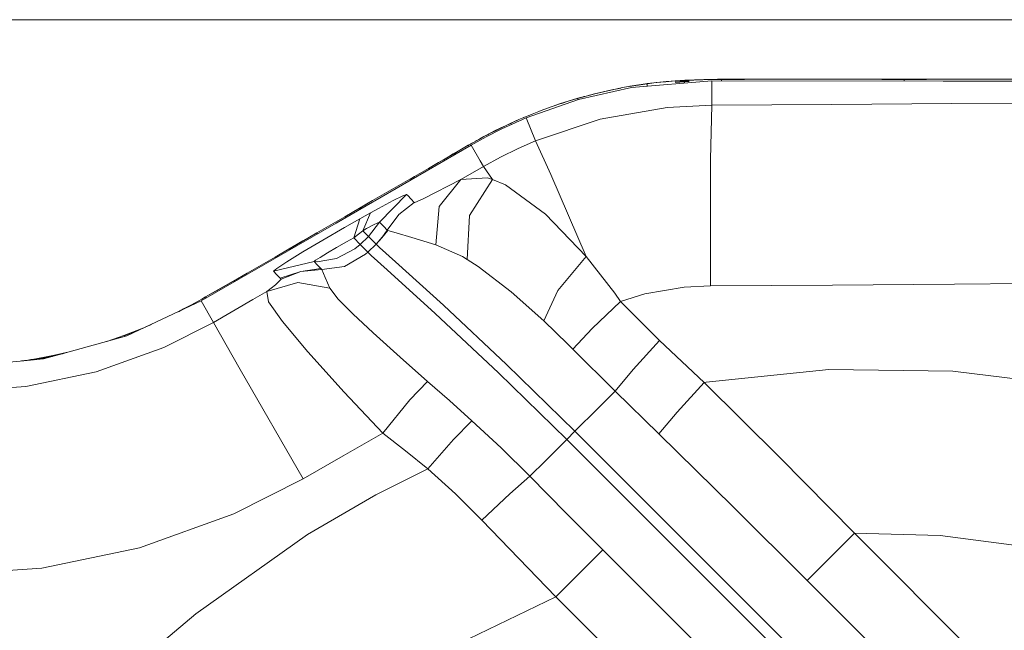
# Model space of a CAD drawing. Units: millimetres. Extents: x 1109 to 7776, y 218 to 3351.
# Drawn here: x 6735 to 6937, y 1892 to 2018 of the extents above; entities that cross this region are included whole.
import ezdxf

# ---------------------------------------------------------------- set-up
doc = ezdxf.new("R2010")
doc.units = ezdxf.units.MM

msp = doc.modelspace()

# ---------------------------------------------------------------- linework, layer by layer
at = {"color": 18, "linetype": 'Continuous', "lineweight": 18}
for p, q in [((6171.57959, 2017.653198), (7420.039062, 2017.653198)), ((6863.80127, 2004.486206), (6860.219238, 2003.933472)), ((6860.219238, 2003.933472), (6863.800293, 2004.485962)), ((6862.111328, 2004.265381), (6860.310547, 2003.970459)), ((6877.103516, 2005.063965), (6860.660156, 2003.717041)), ((6862.036621, 2004.231689), (6863.827637, 2004.490601)), ((6862.036621, 2004.231689), (6863.825684, 2004.490601)), ((6862.036621, 2004.231689), (6863.800293, 2004.485962)), ((6862.036621, 2004.231689), (6863.800293, 2004.484619)), ((6863.90332, 2004.517944), (6862.10498, 2004.258789)), ((6862.10498, 2004.258789), (6863.890137, 2004.516602)), ((6862.111328, 2004.265381), (6863.904785, 2004.525146)), ((6864.753906, 2004.609375), (6863.800293, 2004.485962)), ((6863.800293, 2004.483643), (6863.800293, 2004.485962)), ((6863.800293, 2004.480469), (6863.800293, 2004.483643)), ((6863.800293, 2004.480469), (6863.801758, 2004.469849)), ((6863.801758, 2004.469849), (6863.800293, 2004.480469)), ((6863.806641, 2004.436523), (6863.801758, 2004.469849)), ((6864.755859, 2004.608276), (6863.802734, 2004.484741)), ((6863.802734, 2004.484741), (6863.825684, 2004.490601)), ((6863.808105, 2004.425049), (6863.806641, 2004.436523)), ((6863.806641, 2004.436523), (6863.808105, 2004.425049)), ((6863.818359, 2004.352661), (6863.808105, 2004.425049)), ((6863.808105, 2004.425049), (6863.818359, 2004.352661)), ((6863.819824, 2004.341797), (6863.818359, 2004.352661)), ((6863.818359, 2004.352661), (6863.819824, 2004.341797)), ((6863.84082, 2004.186401), (6863.819824, 2004.341797)), ((6863.819824, 2004.341797), (6863.84082, 2004.186401)), ((6863.825684, 2004.490601), (6864.780762, 2004.614258)), ((6864.780762, 2004.614258), (6863.827637, 2004.490601)), ((6863.827637, 2004.490601), (6863.84668, 2004.497925)), ((6863.842285, 2004.175293), (6863.84082, 2004.186401)), ((6863.84082, 2004.186401), (6863.842285, 2004.175293)), ((6863.868652, 2003.979736), (6863.842285, 2004.175293)), ((6863.842285, 2004.175293), (6863.868652, 2003.979736)), ((6863.84668, 2004.497925), (6863.890137, 2004.516602)), ((6863.890137, 2004.516602), (6865.818848, 2004.755737)), ((6865.818848, 2004.755737), (6863.90332, 2004.517944)), ((6863.90332, 2004.517944), (6863.904785, 2004.525146)), ((6863.904785, 2004.525146), (6865.82666, 2004.761719)), ((6864.753906, 2004.609375), (6865.714844, 2004.7229)), ((6864.755859, 2004.608276), (6865.716309, 2004.721802)), ((6866.680664, 2004.82666), (6865.714844, 2004.7229)), ((6866.683105, 2004.825439), (6865.716309, 2004.721802)), ((6865.82666, 2004.761719), (6867.769043, 2004.959229)), ((6867.649902, 2004.9198), (6866.680664, 2004.82666)), ((6867.651855, 2004.918701), (6866.683105, 2004.825439)), ((6869.587402, 2005.075073), (6867.649902, 2004.9198)), ((6869.589844, 2005.073853), (6867.651855, 2004.918701)), ((6867.769043, 2004.959229), (6868.742676, 2005.04248)), ((6868.742676, 2005.04248), (6869.714844, 2005.11499)), ((6869.587402, 2005.075073), (6871.511719, 2005.18689)), ((6869.587402, 2005.072754), (6871.510742, 2005.18457)), ((6869.589844, 2005.073853), (6871.513672, 2005.185669)), ((6871.513184, 2005.136475), (6869.589844, 2005.025024)), ((6871.51709, 2005.052368), (6869.596191, 2004.940796)), ((6869.606934, 2004.77356), (6871.525391, 2004.88501)), ((6870.682617, 2005.176636), (6869.714844, 2005.11499)), ((6870.584961, 2005.141724), (6871.543945, 2005.192139)), ((6871.643066, 2005.228516), (6870.682617, 2005.176636)), ((6872.452637, 2005.22583), (6871.510742, 2005.18457)), ((6871.510742, 2005.18457), (6871.511719, 2005.18689)), ((6871.510742, 2005.181641), (6871.510742, 2005.18457)), ((6871.510742, 2005.181641), (6871.513184, 2005.136475)), ((6871.513184, 2005.136475), (6871.510742, 2005.181641)), ((6872.453125, 2005.228394), (6871.511719, 2005.18689)), ((6871.513184, 2005.136475), (6872.45459, 2005.177979)), ((6871.51709, 2005.052368), (6871.513184, 2005.136475)), ((6871.513184, 2005.136475), (6871.51709, 2005.052368)), ((6871.513672, 2005.185669), (6872.455566, 2005.227417)), ((6871.51709, 2005.052368), (6872.458496, 2005.093506)), ((6871.51709, 2005.052368), (6871.525391, 2004.88501)), ((6871.525391, 2004.88501), (6871.51709, 2005.052368)), ((6871.543945, 2005.192139), (6871.520996, 2005.187256)), ((6872.46582, 2004.926025), (6871.525391, 2004.88501)), ((6871.538574, 2004.608276), (6871.525391, 2004.88501)), ((6871.543945, 2005.192139), (6872.486816, 2005.233765)), ((6871.543945, 2005.192139), (6871.548828, 2005.193115)), ((6871.548828, 2005.193115), (6871.622559, 2005.217896)), ((6871.622559, 2005.217896), (6871.643066, 2005.228516)), ((6873.537598, 2005.30542), (6871.643066, 2005.228516)), ((6873.398926, 2005.264526), (6872.453125, 2005.228394)), ((6872.455566, 2005.227417), (6873.400391, 2005.263672)), ((6874.345215, 2005.295776), (6873.398926, 2005.264526)), ((6873.400391, 2005.263672), (6874.347656, 2005.294678)), ((6875.440918, 2005.362671), (6873.537598, 2005.30542)), ((6875.293457, 2005.321533), (6874.345215, 2005.295776)), ((6874.347656, 2005.294678), (6875.295898, 2005.320557)), ((6875.293457, 2005.321533), (6877.188477, 2005.357422)), ((6875.295898, 2005.320557), (6877.191895, 2005.356445)), ((6875.440918, 2005.362671), (6876.393555, 2005.383179)), ((6877.34375, 2005.398438), (6876.393555, 2005.383179)), ((6877.103516, 2005.063965), (6924.60498, 2005.036865)), ((6877.111816, 2002.597656), (6877.103516, 2005.063965)), ((6877.103516, 2005.063965), (6877.111816, 2002.597656)), ((6879.07373, 2005.365601), (6877.187988, 2005.354858)), ((6879.074707, 2005.371948), (6877.188477, 2005.357422)), ((6877.191895, 2005.356445), (6879.077637, 2005.370728)), ((6878.291504, 2005.408569), (6877.34375, 2005.398438)), ((6879.23584, 2005.413086), (6878.291504, 2005.408569)), ((6879.07373, 2005.365601), (6883.786133, 2005.374023)), ((6879.07373, 2005.370361), (6879.074707, 2005.371704)), ((6879.07373, 2005.369385), (6879.07373, 2005.370361)), ((6879.07373, 2005.365601), (6879.07373, 2005.369385)), ((6879.07373, 2005.365601), (6879.07373, 2005.321411)), ((6879.07373, 2005.321411), (6879.07373, 2005.302124)), ((6879.07373, 2005.302124), (6879.07373, 2005.236816)), ((6879.074707, 2005.218018), (6879.07373, 2005.236816)), ((6879.07373, 2005.236816), (6879.074707, 2005.218018)), ((6883.787598, 2005.380493), (6879.074707, 2005.371948)), ((6879.074707, 2005.218018), (6879.074707, 2005.069214)), ((6879.074707, 2005.069214), (6879.074707, 2005.062866)), ((6883.787598, 2005.380493), (6879.077637, 2005.370728)), ((6879.077637, 2005.370728), (6879.112793, 2005.377197)), ((6879.112793, 2005.377197), (6879.114258, 2005.377319)), ((6879.114258, 2005.377319), (6879.151367, 2005.387085)), ((6879.151367, 2005.387085), (6879.213379, 2005.405884)), ((6879.213379, 2005.405884), (6879.230957, 2005.40625)), ((6888.681152, 2005.423462), (6879.230957, 2005.407349)), ((6879.230957, 2005.406616), (6888.681152, 2005.423462)), ((6879.23584, 2005.413086), (6879.230957, 2005.406616)), ((6879.230957, 2005.406616), (6879.230957, 2005.407349)), ((6879.230957, 2005.40625), (6879.230957, 2005.406616)), ((6879.23584, 2005.413086), (6888.685059, 2005.429321)), ((6888.685059, 2005.429321), (6898.11377, 2005.437866)), ((6898.11377, 2005.437866), (6902.816406, 2005.439331)), ((6907.507812, 2005.439209), (6902.816406, 2005.439331)), ((6912.186523, 2005.437256), (6907.507812, 2005.439209)), ((6911.96875, 2005.400024), (6916.553711, 2005.391357)), ((6911.96875, 2005.400024), (6916.584473, 2005.391113)), ((6912.165527, 2005.430664), (6916.82959, 2005.427002)), ((6912.186523, 2005.437256), (6916.853516, 2005.432007)), ((6916.550781, 2005.387207), (6916.549805, 2005.384766)), ((6916.549805, 2005.384766), (6916.549805, 2005.371582)), ((6916.549805, 2005.371582), (6916.549805, 2005.366699)), ((6916.549805, 2005.366699), (6916.550781, 2005.333008)), ((6916.55127, 2005.389404), (6916.550781, 2005.387207)), ((6916.550781, 2005.333008), (6916.55127, 2005.242065)), ((6916.552734, 2005.391113), (6916.55127, 2005.389404)), ((6916.55127, 2005.242065), (6916.55127, 2005.237305)), ((6916.55127, 2005.237305), (6916.55127, 2005.073853)), ((6916.55127, 2005.073853), (6916.55127, 2005.069092)), ((6916.55127, 2005.069092), (6916.55127, 2005.041504)), ((6916.552734, 2005.391113), (6916.553711, 2005.391357)), ((6921.191406, 2005.387085), (6916.553711, 2005.391357)), ((6916.766113, 2005.414429), (6916.584473, 2005.391113)), ((6921.191406, 2005.387085), (6916.584473, 2005.391113)), ((6916.766113, 2005.414429), (6916.829102, 2005.427002)), ((6916.829102, 2005.427002), (6926.121094, 2005.418823)), ((6916.82959, 2005.427002), (6916.845703, 2005.427734)), ((6926.121094, 2005.418823), (6916.82959, 2005.427002)), ((6916.845703, 2005.427734), (6916.84668, 2005.428711)), ((6916.84668, 2005.428711), (6916.853516, 2005.432007)), ((6926.145508, 2005.425781), (6916.853516, 2005.432007)), ((6924.60498, 2005.036865), (6948.579102, 2005.013672)), ((6935.396484, 2005.420166), (6926.145508, 2005.425781)), ((6940.001953, 2005.418213), (6935.396484, 2005.420166)), ((6860.660156, 2003.717041), (6849.777832, 2001.255127)), ((6851.298828, 2001.968994), (6853.061523, 2002.425049)), ((6851.3125, 2001.971436), (6853.10498, 2002.439209)), ((6851.3125, 2001.971436), (6853.077148, 2002.42749)), ((6853.12207, 2002.455444), (6851.742188, 2002.08374)), ((6853.118164, 2002.449463), (6852.126465, 2002.183228)), ((6853.118164, 2002.449463), (6852.129883, 2002.18396)), ((6852.571777, 2002.296021), (6853.10498, 2002.439209)), ((6854.838867, 2002.850342), (6853.061523, 2002.425049)), ((6854.855957, 2002.853271), (6853.077148, 2002.42749)), ((6853.10498, 2002.439209), (6854.838867, 2002.849243)), ((6853.10498, 2002.439209), (6853.734375, 2002.58374)), ((6853.12207, 2002.455444), (6854.786133, 2002.837646)), ((6856.626953, 2003.244141), (6854.838867, 2002.850342)), ((6854.855957, 2002.853271), (6856.681152, 2003.26062)), ((6856.645508, 2003.247437), (6854.855957, 2002.853271)), ((6854.892578, 2002.862183), (6856.703125, 2003.278076)), ((6856.132812, 2003.134521), (6856.681152, 2003.26062)), ((6858.442383, 2003.609253), (6856.626953, 2003.244141)), ((6858.442383, 2003.609253), (6856.645508, 2003.247437)), ((6856.703125, 2003.278076), (6858.505859, 2003.640991)), ((6860.310547, 2003.970459), (6858.505859, 2003.640991)), ((6877.116699, 2001.369263), (6877.111816, 2002.597656)), ((6877.111816, 2002.597656), (6877.116699, 2001.369263)), ((6849.777832, 2001.255127), (6838.987793, 1997.466431)), ((6846.092773, 2000.40979), (6844.357422, 1999.818604)), ((6844.357422, 1999.818604), (6846.083008, 2000.408936)), ((6846.119141, 2000.432373), (6844.378906, 1999.839355)), ((6847.830566, 2000.966064), (6846.083008, 2000.408936)), ((6846.28418, 2000.471313), (6846.092773, 2000.40979)), ((6846.119141, 2000.432373), (6847.861816, 2000.98999)), ((6847.830566, 2000.966064), (6846.290527, 2000.473267)), ((6847.830566, 2000.966064), (6849.554688, 2001.483643)), ((6847.830566, 2000.966064), (6849.482422, 2001.458984)), ((6847.860352, 2000.984375), (6849.600586, 2001.505127)), ((6849.600586, 2001.504883), (6847.860352, 2000.984375)), ((6847.861816, 2000.98999), (6849.604492, 2001.508057)), ((6851.298828, 2001.968994), (6849.554688, 2001.483643)), ((6849.554688, 2001.481323), (6849.554688, 2001.483643)), ((6849.555664, 2001.480347), (6849.554688, 2001.481323)), ((6849.555664, 2001.480713), (6849.561035, 2001.482422)), ((6849.556152, 2001.476196), (6849.555664, 2001.480347)), ((6849.557129, 2001.474487), (6849.556152, 2001.476196)), ((6849.558594, 2001.467896), (6849.557129, 2001.474487)), ((6849.55957, 2001.465576), (6849.558594, 2001.467896)), ((6849.56543, 2001.443115), (6849.55957, 2001.465576)), ((6849.594238, 2001.34375), (6849.56543, 2001.443115)), ((6849.578125, 2001.490234), (6849.591309, 2001.496216)), ((6850.602051, 2001.775269), (6849.591309, 2001.496216)), ((6849.591309, 2001.496216), (6849.826172, 2001.559204)), ((6849.591309, 2001.496216), (6849.600586, 2001.505127)), ((6849.595703, 2001.341187), (6849.594238, 2001.34375)), ((6849.594238, 2001.34375), (6849.595703, 2001.341187)), ((6849.634277, 2001.204956), (6849.595703, 2001.341187)), ((6849.595703, 2001.341187), (6849.634277, 2001.204956)), ((6850.473145, 2001.73938), (6849.600586, 2001.505127)), ((6850.466309, 2001.737427), (6849.600586, 2001.504883)), ((6849.603516, 2001.506348), (6849.600586, 2001.504883)), ((6849.603516, 2001.506836), (6849.604492, 2001.508057)), ((6849.603516, 2001.506348), (6849.603516, 2001.506836)), ((6850.772461, 2001.82251), (6849.604492, 2001.508057)), ((6850.438965, 2001.727417), (6851.3125, 2001.971436)), ((6851.3125, 2001.971436), (6850.86084, 2001.846558)), ((6877.121094, 2000.131226), (6867.941895, 1999.652466)), ((6877.121094, 2000.131226), (6876.865234, 1988.957397)), ((6877.121094, 2000.131226), (6877.116699, 2001.369263)), ((6877.116699, 2001.369263), (6877.121094, 2000.131226)), ((6901.755371, 2000.243042), (6877.121094, 2000.131226)), ((6926.388184, 2000.417358), (6901.755371, 2000.243042)), ((6940.316406, 2000.544556), (6926.388184, 2000.417358)), ((6840.907715, 1998.538086), (6839.209473, 1997.85144)), ((6840.913574, 1998.537231), (6839.213379, 1997.850098)), ((6840.083984, 1998.204956), (6839.21875, 1997.864624)), ((6840.907715, 1998.538086), (6842.621582, 1999.19397)), ((6840.913574, 1998.537231), (6840.908691, 1998.5354)), ((6842.629395, 1999.193848), (6840.913574, 1998.537231)), ((6841.596191, 1998.799316), (6840.913574, 1998.537231)), ((6842.645996, 1999.212646), (6841.747559, 1998.859131)), ((6844.357422, 1999.818604), (6842.621582, 1999.19397)), ((6844.357422, 1999.818604), (6842.629395, 1999.193848)), ((6844.378906, 1999.839355), (6842.645996, 1999.212646)), ((6867.941895, 1999.652466), (6854.178223, 1997.221802)), ((6835.876465, 1996.394165), (6833.662598, 1995.341919)), ((6834.004395, 1995.216797), (6838.987793, 1997.466431)), ((6834.769531, 1995.880859), (6835.877441, 1996.399048)), ((6834.769531, 1995.880615), (6835.87793, 1996.398315)), ((6834.770508, 1995.879517), (6835.87793, 1996.398315)), ((6834.771973, 1995.873901), (6835.876465, 1996.394165)), ((6834.771973, 1995.873901), (6835.653809, 1996.286499)), ((6837.530762, 1997.136353), (6835.876465, 1996.394165)), ((6835.876465, 1996.394165), (6835.87793, 1996.3927)), ((6835.87793, 1996.3927), (6835.876465, 1996.394165)), ((6836.71582, 1996.770752), (6835.877441, 1996.397705)), ((6836.338379, 1996.601318), (6835.877441, 1996.399048)), ((6835.877441, 1996.397705), (6836.131348, 1996.508301)), ((6835.87793, 1996.398315), (6835.877441, 1996.399048)), ((6835.877441, 1996.397705), (6835.87793, 1996.398315)), ((6835.87793, 1996.394775), (6835.877441, 1996.397705)), ((6835.87793, 1996.391235), (6835.87793, 1996.3927)), ((6835.87793, 1996.391235), (6835.880371, 1996.386108)), ((6835.880371, 1996.386108), (6835.87793, 1996.391235)), ((6835.880371, 1996.386108), (6835.884277, 1996.377319)), ((6835.884277, 1996.377319), (6835.887207, 1996.371704)), ((6835.887207, 1996.371704), (6835.903809, 1996.33606)), ((6835.903809, 1996.33606), (6835.906738, 1996.330444)), ((6835.906738, 1996.330444), (6835.938477, 1996.259766)), ((6835.938477, 1996.259766), (6835.941406, 1996.25415)), ((6835.941406, 1996.25415), (6836.003418, 1996.119263)), ((6837.533691, 1997.134521), (6836.246094, 1996.556396)), ((6837.532227, 1997.133545), (6837.009766, 1996.901123)), ((6839.209473, 1997.85144), (6837.530762, 1997.136353)), ((6837.533691, 1997.134521), (6839.213379, 1997.850098)), ((6839.21875, 1997.864624), (6838.489258, 1997.544678)), ((6840.941895, 1992.796509), (6838.987793, 1997.466431)), ((6854.178223, 1997.221802), (6840.941895, 1992.796509)), ((6831.45752, 1994.228882), (6830.36377, 1993.6521)), ((6830.837891, 1993.608276), (6834.004395, 1995.216797)), ((6831.455566, 1994.232666), (6830.844238, 1993.90564)), ((6831.455566, 1994.232544), (6830.866699, 1993.917236)), ((6831.456543, 1994.231323), (6831.054199, 1994.016235)), ((6831.394531, 1994.19397), (6831.458008, 1994.227295)), ((6831.455566, 1994.232666), (6832.557129, 1994.796631)), ((6832.557129, 1994.796387), (6831.455566, 1994.232544)), ((6832.557129, 1994.795288), (6831.456543, 1994.231323)), ((6831.45752, 1994.228882), (6832.55957, 1994.790039)), ((6831.652832, 1994.325317), (6832.55957, 1994.790039)), ((6832.557129, 1994.796631), (6833.662598, 1995.346436)), ((6832.557129, 1994.796387), (6833.662598, 1995.346191)), ((6832.557129, 1994.795288), (6833.662598, 1995.345093)), ((6833.662598, 1995.341919), (6832.55957, 1994.790039)), ((6833.480469, 1995.247925), (6832.55957, 1994.790039)), ((6833.662598, 1995.346436), (6834.769531, 1995.880859)), ((6833.662598, 1995.346191), (6834.769531, 1995.880615)), ((6833.662598, 1995.345093), (6834.770508, 1995.879517)), ((6834.771973, 1995.873901), (6833.662598, 1995.341919)), ((6834.771973, 1995.873901), (6833.826172, 1995.41748)), ((6828.020996, 1992.359131), (6827.140625, 1991.862671)), ((6828.015137, 1992.355713), (6827.140625, 1991.862671)), ((6827.958496, 1992.322876), (6827.140625, 1991.862671)), ((6828.205566, 1992.464966), (6827.14502, 1991.856445)), ((6827.285645, 1991.935181), (6827.263184, 1991.922607)), ((6827.441406, 1992.025024), (6827.639648, 1992.138672)), ((6827.725586, 1991.88501), (6830.837891, 1993.608276)), ((6828.205566, 1992.464966), (6829.279297, 1993.063721)), ((6829.276855, 1993.067261), (6828.507812, 1992.633911)), ((6829.276855, 1993.067261), (6828.524414, 1992.642822)), ((6829.277832, 1993.065918), (6828.708008, 1992.745239)), ((6829.874512, 1993.386841), (6829.276855, 1993.067261)), ((6829.853516, 1993.37561), (6829.276855, 1993.067261)), ((6829.663086, 1993.271851), (6829.277832, 1993.065918)), ((6830.36377, 1993.6521), (6829.279297, 1993.063721)), ((6840.941895, 1992.796509), (6837.366211, 1991.211182)), ((6844.081543, 1985.893066), (6840.941895, 1992.796509)), ((6827.725586, 1991.88501), (6800.022949, 1975.891968)), ((6823.053223, 1989.489746), (6824.074707, 1990.082153)), ((6824.077148, 1990.078491), (6823.055664, 1989.486084)), ((6823.057617, 1989.483032), (6825.102051, 1990.668579)), ((6824.081055, 1990.07312), (6823.05957, 1989.480469)), ((6824.074707, 1990.082153), (6825.097168, 1990.675171)), ((6824.077148, 1990.078491), (6825.099609, 1990.671509)), ((6824.081055, 1990.07312), (6825.103516, 1990.666016)), ((6826.119141, 1991.268921), (6825.097168, 1990.675171)), ((6826.120605, 1991.265015), (6825.099609, 1990.671509)), ((6825.102051, 1990.668579), (6827.14502, 1991.856445)), ((6826.124512, 1991.259644), (6825.103516, 1990.666016)), ((6826.119141, 1991.268921), (6827.140625, 1991.862671)), ((6827.140625, 1991.862671), (6826.120605, 1991.265015)), ((6826.124512, 1991.259644), (6826.324219, 1991.375488)), ((6827.140625, 1991.862671), (6827.144531, 1991.856323)), ((6827.145996, 1991.855103), (6827.14502, 1991.856445)), ((6827.145996, 1991.855103), (6827.146973, 1991.853638)), ((6827.146973, 1991.853638), (6827.145996, 1991.855103)), ((6827.146973, 1991.853638), (6827.148438, 1991.851074)), ((6827.148438, 1991.851074), (6827.146973, 1991.853638)), ((6827.148438, 1991.851074), (6827.149902, 1991.848145)), ((6827.149902, 1991.848145), (6827.148438, 1991.851074)), ((6827.149902, 1991.848145), (6827.154297, 1991.84021)), ((6827.154297, 1991.84021), (6827.149902, 1991.848145)), ((6827.154297, 1991.84021), (6827.157715, 1991.835205)), ((6827.157715, 1991.835205), (6827.154297, 1991.84021)), ((6827.157715, 1991.835205), (6827.17334, 1991.808228)), ((6827.17334, 1991.808228), (6827.157715, 1991.835205)), ((6827.17334, 1991.808228), (6827.219727, 1991.728394)), ((6827.219727, 1991.728394), (6827.17334, 1991.808228)), ((6827.219727, 1991.728394), (6827.222656, 1991.723145)), ((6827.222656, 1991.723145), (6827.219727, 1991.728394)), ((6827.222656, 1991.723145), (6827.27832, 1991.626831)), ((6827.27832, 1991.626831), (6827.222656, 1991.723145)), ((6829.562988, 1988.703613), (6827.725586, 1991.88501)), ((6833.772461, 1989.432617), (6837.366211, 1991.211182)), ((6818.963379, 1987.121338), (6821.010742, 1988.302612)), ((6821.010742, 1988.302612), (6818.964844, 1987.118408)), ((6821.008301, 1988.306274), (6818.966797, 1987.117432)), ((6821.010742, 1988.302612), (6818.966797, 1987.117432)), ((6821.013184, 1988.299561), (6819.989746, 1987.708252)), ((6819.991211, 1987.705811), (6821.014648, 1988.296997)), ((6823.053223, 1989.489746), (6821.008301, 1988.306274)), ((6822.035645, 1988.890991), (6821.013184, 1988.299561)), ((6821.014648, 1988.296997), (6822.037109, 1988.888428)), ((6823.057617, 1989.483032), (6822.035645, 1988.890991)), ((6823.05957, 1989.480469), (6822.037109, 1988.888428)), ((6830.257324, 1987.50061), (6829.562988, 1988.702759)), ((6830.257324, 1987.50061), (6833.772461, 1989.432617)), ((6876.865234, 1988.957397), (6876.815918, 1963.028564)), ((6818.96582, 1987.117676), (6813.243164, 1983.813354)), ((6816.101074, 1985.471558), (6818.964844, 1987.118408)), ((6818.966797, 1987.117432), (6816.101074, 1985.471558)), ((6818.966797, 1987.117432), (6816.101074, 1985.471802)), ((6816.102539, 1985.46875), (6818.963379, 1987.121338)), ((6816.102539, 1985.46875), (6818.964844, 1987.118408)), ((6816.105469, 1985.463501), (6818.967285, 1987.114868)), ((6818.963379, 1987.121338), (6818.96582, 1987.117432)), ((6818.96582, 1987.117432), (6818.963379, 1987.121338)), ((6819.989746, 1987.708252), (6818.96582, 1987.117676)), ((6818.96582, 1987.117676), (6818.966797, 1987.117432)), ((6818.966797, 1987.117432), (6818.96582, 1987.117676)), ((6818.966797, 1987.117432), (6818.967285, 1987.115479)), ((6818.966797, 1987.116455), (6818.967285, 1987.115479)), ((6818.967285, 1987.115479), (6818.966797, 1987.116455)), ((6819.991211, 1987.705811), (6818.967285, 1987.114868)), ((6818.967285, 1987.115479), (6818.967285, 1987.114502)), ((6818.967285, 1987.114502), (6818.96875, 1987.113403)), ((6818.96875, 1987.113403), (6818.975098, 1987.101196)), ((6818.975098, 1987.101196), (6818.991211, 1987.073975)), ((6818.991211, 1987.073975), (6818.998535, 1987.061768)), ((6818.998535, 1987.061768), (6819.033203, 1987.000732)), ((6819.033203, 1987.000732), (6819.040039, 1986.989136)), ((6819.040039, 1986.989136), (6819.091309, 1986.900391)), ((6830.257324, 1987.50061), (6825.607422, 1984.8125)), ((6830.257324, 1987.50061), (6832.104492, 1984.807739)), ((6832.104492, 1984.807739), (6830.257324, 1987.50061)), ((6851.300293, 1969.033447), (6844.081543, 1985.893066)), ((6844.081543, 1985.893066), (6851.300293, 1969.033447)), ((6816.101074, 1985.471802), (6813.239258, 1983.819214)), ((6816.105469, 1985.463501), (6815.200195, 1984.94043)), ((6825.607422, 1984.8125), (6817.855957, 1980.860229)), ((6825.607422, 1984.8125), (6821.17041, 1979.32019)), ((6825.607422, 1984.8125), (6831.099121, 1985.14624)), ((6827.425781, 1977.466919), (6832.104492, 1984.807739)), ((6832.104492, 1984.807739), (6831.099121, 1985.14624)), ((6831.099121, 1985.14624), (6832.104492, 1984.807739)), ((6832.104492, 1984.807739), (6834.762695, 1983.731445)), ((6834.762695, 1983.731445), (6832.104492, 1984.807739)), ((6810.378906, 1982.165405), (6807.517578, 1980.510498)), ((6813.243164, 1983.813354), (6807.521484, 1980.504883)), ((6813.239258, 1983.819214), (6810.378906, 1982.165405)), ((6834.762695, 1983.731445), (6842.997559, 1977.748413)), ((6807.517578, 1980.510498), (6801.799316, 1977.197754)), ((6807.521484, 1980.504883), (6804.661133, 1978.848999)), ((6808.708984, 1978.885742), (6811.763184, 1980.522705)), ((6808.909668, 1976.092285), (6814.500977, 1981.761719)), ((6811.763184, 1980.522705), (6813.739258, 1981.502686)), ((6812.891602, 1977.672241), (6816.069336, 1980.128662)), ((6813.739258, 1981.502686), (6814.500977, 1981.761719)), ((6814.717285, 1981.536987), (6814.500977, 1981.761719)), ((6814.500977, 1981.761719), (6814.717285, 1981.536987)), ((6815.393066, 1980.832764), (6814.717285, 1981.536987)), ((6814.717285, 1981.536987), (6815.393066, 1980.832764)), ((6816.069336, 1980.128662), (6815.393066, 1980.832764)), ((6815.393066, 1980.832764), (6816.069336, 1980.128662)), ((6816.069336, 1980.128662), (6816.209473, 1980.137085)), ((6817.855957, 1980.860229), (6816.209473, 1980.137085)), ((6804.661133, 1978.848999), (6801.802734, 1977.191895)), ((6807.056641, 1977.972412), (6805.536621, 1974.323975)), ((6807.056641, 1977.972412), (6806.012207, 1977.390137)), ((6807.056641, 1977.972412), (6808.708984, 1978.885742)), ((6821.17041, 1979.32019), (6820.512207, 1971.455933)), ((6800.022949, 1975.891968), (6772.321289, 1959.898315)), ((6801.799316, 1977.197754), (6796.08252, 1973.881958)), ((6798.943848, 1975.534058), (6801.802734, 1977.191895)), ((6801.745117, 1974.985596), (6804.911133, 1976.775269)), ((6803.633301, 1972.875244), (6804.911133, 1976.775269)), ((6806.012207, 1977.390137), (6804.911133, 1976.775269)), ((6806.654785, 1973.165527), (6808.909668, 1976.092285)), ((6807.675781, 1975.513062), (6808.567383, 1975.970093)), ((6808.567383, 1975.970093), (6808.909668, 1976.092285)), ((6808.909668, 1976.092285), (6809.125977, 1975.867798)), ((6809.125977, 1975.867798), (6809.802734, 1975.164429)), ((6812.891602, 1977.672241), (6810.479492, 1974.46106)), ((6826.937988, 1968.435425), (6827.425781, 1977.466919)), ((6842.997559, 1977.748413), (6851.300293, 1969.033447)), ((6790.377441, 1970.56665), (6796.086426, 1973.875244)), ((6793.228516, 1972.226074), (6796.08252, 1973.881958)), ((6796.08252, 1973.881958), (6796.084961, 1973.877686)), ((6796.084961, 1973.877686), (6796.086426, 1973.875244)), ((6798.943848, 1975.534058), (6796.086426, 1973.875244)), ((6796.086426, 1973.875244), (6796.087402, 1973.87439)), ((6796.087402, 1973.87439), (6796.087402, 1973.873291)), ((6796.087402, 1973.873291), (6796.088867, 1973.871094)), ((6796.088867, 1973.871094), (6796.092285, 1973.864746)), ((6796.092285, 1973.864746), (6796.111328, 1973.831787)), ((6796.111328, 1973.831787), (6796.114746, 1973.826172)), ((6796.114746, 1973.826172), (6796.154297, 1973.758789)), ((6796.154297, 1973.758789), (6796.157227, 1973.753296)), ((6796.157227, 1973.753296), (6796.197266, 1973.683594)), ((6797.29834, 1972.410645), (6801.745117, 1974.985596)), ((6805.536621, 1974.323975), (6804.610352, 1973.619019)), ((6805.536621, 1974.323975), (6806.290039, 1974.749756)), ((6805.536621, 1974.323975), (6806.654785, 1973.165527)), ((6806.654785, 1973.165527), (6805.536621, 1974.323975)), ((6806.290039, 1974.749756), (6807.675781, 1975.513062)), ((6810.638672, 1974.375366), (6808.225586, 1971.536011)), ((6809.43457, 1972.883667), (6810.479492, 1974.46106)), ((6810.638672, 1974.375366), (6809.43457, 1972.883667)), ((6809.802734, 1975.164429), (6810.479492, 1974.46106)), ((6810.638672, 1974.375366), (6810.479492, 1974.46106)), ((6812.32959, 1973.856079), (6810.638672, 1974.375366)), ((6815.559082, 1972.932495), (6812.32959, 1973.856079)), ((6793.228516, 1972.226074), (6790.373047, 1970.57373)), ((6793.188477, 1969.962036), (6797.29834, 1972.410645)), ((6800.13623, 1970.859741), (6802.182617, 1972.043335)), ((6802.182617, 1972.043335), (6803.633301, 1972.875244)), ((6804.610352, 1973.619019), (6803.633301, 1972.875244)), ((6804.946777, 1971.515503), (6803.633301, 1972.875244)), ((6804.946777, 1971.515503), (6806.654785, 1973.165527)), ((6806.654785, 1973.165527), (6808.225586, 1971.536011)), ((6808.225586, 1971.536011), (6806.654785, 1973.165527)), ((6809.43457, 1972.883667), (6808.225586, 1971.536011)), ((6820.512207, 1971.455933), (6815.559082, 1972.932495)), ((6815.559082, 1972.932495), (6820.512207, 1971.455933)), ((6784.662598, 1967.270752), (6790.377441, 1970.56665)), ((6787.516602, 1968.924194), (6790.373047, 1970.57373)), ((6787.521973, 1968.915283), (6790.378418, 1970.564575)), ((6789.919434, 1967.939941), (6793.188477, 1969.962036)), ((6790.378418, 1970.564575), (6792.217773, 1971.629028)), ((6796.754883, 1968.848633), (6798.247559, 1969.752563)), ((6798.247559, 1969.752563), (6800.13623, 1970.859741)), ((6803.85498, 1970.574463), (6800.137695, 1968.603394)), ((6804.946777, 1971.515503), (6803.85498, 1970.574463)), ((6806.51709, 1969.885986), (6804.946777, 1971.515503)), ((6806.51709, 1969.885986), (6806.084473, 1969.486938)), ((6808.225586, 1971.536011), (6806.51709, 1969.885986)), ((6807.222168, 1969.238159), (6806.51709, 1969.885986)), ((6806.51709, 1969.885986), (6807.222168, 1969.238159)), ((6808.927734, 1970.891113), (6808.225586, 1971.536011)), ((6812.211914, 1967.939209), (6808.927734, 1970.891113)), ((6825.991699, 1968.995239), (6820.512207, 1971.455933)), ((6820.512207, 1971.455933), (6825.991699, 1968.995239)), ((6784.658691, 1967.27771), (6787.516602, 1968.924194)), ((6787.521973, 1968.915283), (6784.664062, 1967.268677)), ((6795.520996, 1967.982788), (6787.206543, 1965.992188)), ((6787.859863, 1966.574341), (6789.919434, 1967.939941)), ((6795.52002, 1967.985107), (6795.818359, 1968.241211)), ((6795.52002, 1967.985107), (6795.520996, 1967.982788)), ((6795.520996, 1967.982788), (6795.52002, 1967.985107)), ((6796.199219, 1967.280273), (6795.520996, 1967.982788)), ((6796.144043, 1967.964722), (6795.520996, 1967.982788)), ((6795.520996, 1967.982788), (6796.199219, 1967.280273)), ((6795.818359, 1968.241211), (6796.754883, 1968.848633)), ((6800.137695, 1968.603394), (6796.144043, 1967.964722)), ((6801.716309, 1966.976807), (6806.084473, 1969.486938)), ((6810.520508, 1966.274292), (6807.222168, 1969.238159)), ((6807.222168, 1969.238159), (6810.520508, 1966.274292)), ((6822.027832, 1959.005371), (6812.211914, 1967.939209)), ((6825.991699, 1968.995239), (6826.937988, 1968.435425)), ((6829.179199, 1966.980835), (6826.937988, 1968.435425)), ((6826.937988, 1968.435425), (6829.179199, 1966.980835)), ((6845.546387, 1962.034668), (6851.300293, 1969.033447)), ((6857.182129, 1961.490112), (6851.300293, 1969.033447)), ((6778.9375, 1963.993408), (6784.658691, 1967.27771)), ((6784.662598, 1967.270752), (6781.803223, 1965.627319)), ((6784.664062, 1967.268677), (6781.803711, 1965.625122)), ((6787.202637, 1965.997437), (6787.859863, 1966.574341)), ((6787.202637, 1965.997437), (6787.206543, 1965.992188)), ((6787.206543, 1965.992188), (6787.202637, 1965.997437)), ((6787.206543, 1965.992188), (6787.884766, 1965.289673)), ((6788.563965, 1964.587036), (6792.792969, 1965.962524)), ((6788.780762, 1964.362427), (6792.792969, 1965.962524)), ((6796.876465, 1966.577759), (6792.792969, 1965.962524)), ((6792.792969, 1965.962524), (6797.09375, 1966.353149)), ((6796.876465, 1966.577759), (6796.199219, 1967.280273)), ((6796.199219, 1967.280273), (6796.876465, 1966.577759)), ((6797.09375, 1966.353149), (6796.876465, 1966.577759)), ((6796.876465, 1966.577759), (6797.09375, 1966.353149)), ((6801.716309, 1966.976807), (6797.09375, 1966.353149)), ((6797.773926, 1964.700195), (6797.09375, 1966.353149)), ((6820.357422, 1957.320801), (6810.520508, 1966.274292)), ((6810.520508, 1966.274292), (6820.357422, 1957.320801)), ((6835.922852, 1961.791138), (6829.179199, 1966.980835)), ((6829.179199, 1966.980835), (6835.922852, 1961.791138)), ((6773.208008, 1960.719971), (6778.9375, 1963.993408)), ((6773.209961, 1960.717651), (6778.939453, 1963.989746)), ((6778.939453, 1963.989746), (6773.210449, 1960.715942)), ((6776.077637, 1962.348633), (6778.940918, 1963.98645)), ((6777.638184, 1963.238525), (6778.942871, 1963.984497)), ((6781.803223, 1965.627319), (6778.940918, 1963.98645)), ((6781.803711, 1965.625122), (6778.942871, 1963.984497)), ((6792.175781, 1963.671753), (6785.822266, 1961.826538)), ((6787.560059, 1963.184204), (6788.780762, 1964.362427)), ((6787.884766, 1965.289673), (6788.563965, 1964.587036)), ((6788.563965, 1964.587036), (6788.780762, 1964.362427)), ((6798.762207, 1962.49646), (6792.175781, 1963.671753)), ((6798.762207, 1962.49646), (6797.773926, 1964.700195)), ((6776.077637, 1962.348633), (6773.211914, 1960.713013)), ((6785.822266, 1961.826538), (6782.966309, 1960.178223)), ((6785.822266, 1961.826538), (6787.560059, 1963.184204)), ((6785.822266, 1961.826538), (6786.124512, 1959.735229)), ((6786.124512, 1959.735229), (6785.822266, 1961.826538)), ((6800.458984, 1960.282593), (6798.762207, 1962.49646)), ((6842.643555, 1955.810791), (6835.922852, 1961.791138)), ((6835.922852, 1961.791138), (6842.643555, 1955.810791)), ((6842.643555, 1955.810791), (6845.546387, 1962.034668)), ((6871.443359, 1962.750122), (6863.390137, 1961.332764)), ((6871.443359, 1962.750122), (6876.815918, 1963.028564)), ((6876.815918, 1963.028564), (6901.872559, 1963.141724)), ((6901.872559, 1963.141724), (6926.929688, 1963.318726)), ((6926.929688, 1963.318726), (6951.984863, 1963.560913)), ((6760.880859, 1954.506104), (6772.321289, 1959.898315)), ((6771.717773, 1959.869873), (6770.220703, 1959.047852)), ((6771.713867, 1959.877808), (6770.96582, 1959.464722)), ((6770.967285, 1959.462158), (6771.715332, 1959.875244)), ((6771.716797, 1959.872192), (6770.96875, 1959.458862)), ((6772.460938, 1960.296021), (6771.713867, 1959.877808)), ((6772.462402, 1960.293457), (6771.715332, 1959.875244)), ((6772.463867, 1960.290405), (6771.716797, 1959.872192)), ((6771.717773, 1959.869873), (6773.212891, 1960.71167)), ((6772.321289, 1959.898315), (6774.86084, 1955.498779)), ((6772.460938, 1960.296021), (6773.208008, 1960.719971)), ((6773.209961, 1960.717651), (6772.462402, 1960.293457)), ((6773.210449, 1960.715942), (6772.463867, 1960.290405)), ((6772.922363, 1960.547729), (6773.211914, 1960.713013)), ((6773.192871, 1960.700195), (6773.212891, 1960.71167)), ((6773.210449, 1960.715942), (6773.208008, 1960.719971)), ((6773.211914, 1960.712891), (6773.209961, 1960.717651)), ((6773.212891, 1960.71167), (6773.211914, 1960.712891)), ((6773.212891, 1960.71167), (6773.309082, 1960.766479)), ((6773.214355, 1960.709351), (6773.212891, 1960.71167)), ((6773.21582, 1960.706787), (6773.214355, 1960.709351)), ((6773.217285, 1960.703125), (6773.21582, 1960.706787)), ((6773.223145, 1960.693604), (6773.217285, 1960.703125)), ((6773.223145, 1960.693604), (6773.25293, 1960.641479)), ((6773.25293, 1960.641479), (6773.223145, 1960.693604)), ((6773.25293, 1960.641479), (6773.281738, 1960.591187)), ((6773.281738, 1960.591187), (6773.25293, 1960.641479)), ((6773.281738, 1960.591187), (6773.294434, 1960.568237)), ((6773.294434, 1960.568237), (6773.281738, 1960.591187)), ((6773.294434, 1960.568237), (6773.34082, 1960.486938)), ((6773.34082, 1960.486938), (6773.294434, 1960.568237)), ((6782.966309, 1960.178223), (6774.86084, 1955.498779)), ((6786.124512, 1959.735229), (6789.025879, 1955.681396)), ((6789.025879, 1955.681396), (6786.124512, 1959.735229)), ((6803.442871, 1957.276978), (6800.458984, 1960.282593)), ((6800.458984, 1960.282593), (6803.442871, 1957.276978)), ((6852.539551, 1954.216187), (6858.37207, 1959.806152)), ((6857.182129, 1961.490112), (6858.37207, 1959.806152)), ((6863.390137, 1961.332764), (6858.37207, 1959.806152)), ((6858.37207, 1959.806152), (6866.374512, 1951.759766)), ((6768.710938, 1958.249878), (6767.657227, 1957.700073)), ((6768.712402, 1958.247314), (6767.751953, 1957.744873)), ((6768.714844, 1958.244019), (6767.814941, 1957.774292)), ((6767.95752, 1957.843628), (6767.905273, 1957.816895)), ((6767.95752, 1957.843628), (6768.715332, 1958.241699)), ((6768.710938, 1958.249878), (6770.216797, 1959.05603)), ((6768.712402, 1958.247314), (6770.218262, 1959.053223)), ((6768.714844, 1958.244019), (6770.220215, 1959.050171)), ((6768.715332, 1958.241699), (6769.469727, 1958.643066)), ((6769.469727, 1958.643066), (6770.220703, 1959.047852)), ((6770.96582, 1959.464722), (6770.216797, 1959.05603)), ((6770.218262, 1959.053223), (6770.967285, 1959.462158)), ((6770.96875, 1959.458862), (6770.220215, 1959.050171)), ((6834.989746, 1946.858887), (6822.027832, 1959.005371)), ((6789.025879, 1955.681396), (6794.251953, 1949.481567)), ((6794.251953, 1949.481567), (6789.025879, 1955.681396)), ((6807.658691, 1953.324707), (6803.442871, 1957.276978)), ((6803.442871, 1957.276978), (6807.658691, 1953.324707)), ((6833.325195, 1945.169067), (6820.357422, 1957.320801)), ((6820.357422, 1957.320801), (6833.325195, 1945.169067)), ((6842.643555, 1955.810791), (6847.558594, 1951.055542)), ((6760.949219, 1954.537842), (6756.505859, 1952.783325)), ((6756.526367, 1952.727661), (6760.425293, 1954.290894)), ((6757.120117, 1952.733154), (6760.869629, 1954.500488)), ((6760.560059, 1954.383545), (6761.019043, 1954.570923)), ((6760.731445, 1954.451416), (6760.98877, 1954.556885)), ((6762.115234, 1955.087646), (6760.828125, 1954.493286)), ((6764.651367, 1950.32312), (6774.86084, 1955.498779)), ((6774.86084, 1955.498779), (6780.369629, 1945.799194)), ((6780.369629, 1945.799194), (6774.86084, 1955.498779)), ((6848.584961, 1950.021118), (6852.539551, 1954.216187)), ((6744.025391, 1949.117065), (6757.120117, 1952.733154)), ((6756.505859, 1952.783325), (6753.008789, 1951.5979)), ((6755.81543, 1952.547607), (6756.50293, 1952.790405)), ((6756.50293, 1952.790405), (6757.194336, 1953.053833)), ((6813.135254, 1948.340576), (6807.658691, 1953.324707)), ((6807.658691, 1953.324707), (6813.135254, 1948.340576)), ((6860.96582, 1945.834717), (6866.374512, 1951.759766)), ((6866.374512, 1951.759766), (6875.543945, 1943.124146)), ((6875.543945, 1943.124146), (6866.374512, 1951.759766)), ((6750.784668, 1945.332764), (6764.651367, 1950.32312)), ((6847.558594, 1951.055542), (6848.584961, 1950.021118)), ((6848.584961, 1950.021118), (6857.262695, 1941.390991)), ((6721.693359, 1946.331787), (6735.923828, 1947.630371)), ((6737.388672, 1947.845581), (6735.458496, 1947.587646)), ((6735.942383, 1947.631836), (6739.98291, 1948.00061)), ((6736.772949, 1947.763428), (6737.387695, 1947.853027)), ((6737.387695, 1947.853027), (6738.029785, 1947.96228)), ((6742.273438, 1948.736084), (6737.388672, 1947.845581)), ((6742.273438, 1948.734741), (6737.389648, 1947.844238)), ((6737.390137, 1947.839355), (6742.274414, 1948.729858)), ((6737.391113, 1947.831421), (6742.276855, 1948.721924)), ((6741.814941, 1948.50647), (6738.093262, 1947.828125)), ((6739.99707, 1948.004517), (6739.968262, 1947.999268)), ((6739.98291, 1948.00061), (6744.024902, 1949.116821)), ((6741.538086, 1948.600586), (6742.271973, 1948.743408)), ((6741.790039, 1948.646362), (6742.272949, 1948.740479)), ((6742.272949, 1948.738525), (6741.927246, 1948.671509)), ((6744.760254, 1949.319946), (6742.271973, 1948.743408)), ((6742.271973, 1948.743408), (6742.272949, 1948.740356)), ((6744.676758, 1949.296875), (6742.272949, 1948.740479)), ((6742.272949, 1948.738525), (6744.654785, 1949.290894)), ((6742.272949, 1948.740479), (6742.273438, 1948.734741)), ((6742.272949, 1948.740356), (6742.272949, 1948.738525)), ((6744.070312, 1949.129395), (6742.273438, 1948.736084)), ((6742.273438, 1948.734741), (6744.04541, 1949.122681)), ((6742.273438, 1948.734741), (6742.273438, 1948.736084)), ((6742.274414, 1948.729858), (6742.273438, 1948.734741)), ((6743.865234, 1949.072876), (6742.274414, 1948.729858)), ((6742.276855, 1948.721924), (6742.274414, 1948.729858)), ((6743.431641, 1948.953125), (6742.276855, 1948.721924)), ((6742.276855, 1948.721924), (6742.279785, 1948.706055)), ((6742.279785, 1948.706055), (6742.276855, 1948.721924)), ((6742.279785, 1948.706055), (6742.293945, 1948.638794)), ((6742.293945, 1948.638794), (6742.279785, 1948.706055)), ((6794.251953, 1949.481567), (6801.693848, 1941.1427)), ((6801.693848, 1941.1427), (6794.251953, 1949.481567)), ((6818.754395, 1943.381348), (6813.135254, 1948.340576)), ((6813.135254, 1948.340576), (6818.754395, 1943.381348)), ((6780.369629, 1945.799194), (6793.283691, 1923.354858)), ((6793.283691, 1923.354858), (6780.369629, 1945.799194)), ((6849.030762, 1933.159058), (6834.989746, 1946.858887)), ((6857.262695, 1941.390991), (6860.96582, 1945.834717)), ((6875.965332, 1943.194336), (6901.115234, 1945.835327)), ((6901.115234, 1945.835327), (6926.584961, 1945.467041)), ((6926.584961, 1945.467041), (6947.302246, 1942.903809)), ((6736.374023, 1942.324097), (6750.784668, 1945.332764)), ((6847.353027, 1931.481689), (6833.325195, 1945.169067)), ((6833.325195, 1945.169067), (6847.353027, 1931.481689)), ((6721.693359, 1941.344116), (6736.374023, 1942.324097)), ((6815.168457, 1939.587769), (6818.754395, 1943.381348)), ((6823.26709, 1939.452148), (6818.754395, 1943.381348)), ((6875.543945, 1943.124146), (6869.978027, 1937.080811)), ((6875.543945, 1943.124146), (6875.965332, 1943.194336)), ((6875.543945, 1943.124146), (6891.094727, 1927.768311)), ((6801.693848, 1941.1427), (6809.61084, 1932.749878)), ((6809.61084, 1932.749878), (6801.693848, 1941.1427)), ((6809.61084, 1932.749878), (6815.168457, 1939.587769)), ((6827.902344, 1935.304932), (6823.26709, 1939.452148)), ((6823.26709, 1939.452148), (6827.902344, 1935.304932)), ((6853.71582, 1937.84375), (6857.262695, 1941.390991)), ((6866.242676, 1932.644409), (6857.262695, 1941.390991)), ((6853.71582, 1937.84375), (6849.030762, 1933.159058)), ((6869.978027, 1937.080811), (6866.242676, 1932.644409)), ((6827.902344, 1935.304932), (6824.138184, 1931.477783)), ((6833.87207, 1929.732178), (6827.902344, 1935.304932)), ((6827.902344, 1935.304932), (6833.87207, 1929.732178)), ((6801.498047, 1928.081543), (6809.61084, 1932.749878)), ((6809.61084, 1932.749878), (6814.256836, 1929.125977)), ((6814.256836, 1929.125977), (6809.61084, 1932.749878)), ((6824.138184, 1931.477783), (6818.820801, 1925.413452)), ((6842.973633, 1927.102295), (6847.353027, 1931.481689)), ((6849.030762, 1933.159058), (6847.353027, 1931.481689)), ((7224.203125, 1554.63208), (6847.353027, 1931.481689)), ((6847.353027, 1931.481689), (7224.203125, 1554.63208)), ((6849.030762, 1933.159058), (7224.203125, 1557.986572)), ((6881.509277, 1917.637573), (6866.242676, 1932.644409)), ((6839.781738, 1923.909912), (6833.87207, 1929.732178)), ((6833.87207, 1929.732178), (6839.781738, 1923.909912)), ((6801.498047, 1928.081543), (6793.283691, 1923.354858)), ((6814.256836, 1929.125977), (6818.820801, 1925.413452)), ((6818.820801, 1925.413452), (6814.256836, 1929.125977)), ((6891.094727, 1927.768311), (6906.381348, 1912.210571)), ((6808.18457, 1920.096558), (6818.820801, 1925.413452)), ((6824.522949, 1920.295532), (6818.820801, 1925.413452)), ((6839.781738, 1923.909912), (6842.973633, 1927.102295)), ((6779.044434, 1916.158203), (6793.283691, 1923.354858)), ((6839.781738, 1923.909912), (6835.691895, 1920.300537)), ((6847.258789, 1916.341187), (6839.781738, 1923.909912)), ((6808.18457, 1920.096558), (6794.163574, 1911.979614)), ((6824.522949, 1920.295532), (6829.946777, 1914.889526)), ((6829.946777, 1914.889526), (6824.522949, 1920.295532)), ((6835.691895, 1920.300537), (6829.946777, 1914.889526)), ((6896.697754, 1902.526489), (6881.509277, 1917.637573)), ((6881.509277, 1917.637573), (6896.697754, 1902.526489)), ((6779.044434, 1916.158203), (6759.713867, 1909.218262)), ((6854.766113, 1908.80481), (6847.258789, 1916.341187)), ((6837.50293, 1906.986328), (6829.946777, 1914.889526)), ((6794.163574, 1911.979614), (6771.248047, 1895.646851)), ((6900.610352, 1906.439575), (6906.381348, 1912.210571)), ((6906.381348, 1912.210571), (6955.121094, 1863.471069)), ((6906.381348, 1912.210571), (6923.95166, 1911.753662)), ((6955.121094, 1863.471069), (6906.381348, 1912.210571)), ((6923.95166, 1911.753662), (6941.218262, 1909.510742)), ((6759.713867, 1909.218262), (6739.614258, 1905.024048)), ((6854.766113, 1908.80481), (6850.852051, 1904.891113)), ((6880.056152, 1883.514648), (6854.766113, 1908.80481)), ((6854.766113, 1908.80481), (6880.056152, 1883.514648)), ((6837.50293, 1906.986328), (6845.113281, 1899.152222)), ((6845.113281, 1899.152222), (6837.50293, 1906.986328)), ((6896.697754, 1902.526489), (6900.610352, 1906.439575)), ((6739.614258, 1905.024048), (6719.141113, 1903.647339)), ((6850.852051, 1904.891113), (6845.113281, 1899.152222)), ((6945.437012, 1853.786987), (6896.697754, 1902.526489)), ((6896.697754, 1902.526489), (6945.437012, 1853.786987)), ((6845.113281, 1899.152222), (6825.270996, 1889.554443)), ((6870.403809, 1873.861938), (6845.113281, 1899.152222)), ((6845.113281, 1899.152222), (6870.403809, 1873.861938)), ((6771.248047, 1895.646851), (6764.658203, 1890.145996))]:
    msp.add_line(p, q, dxfattribs=at)

doc.saveas('drawing.dxf')
